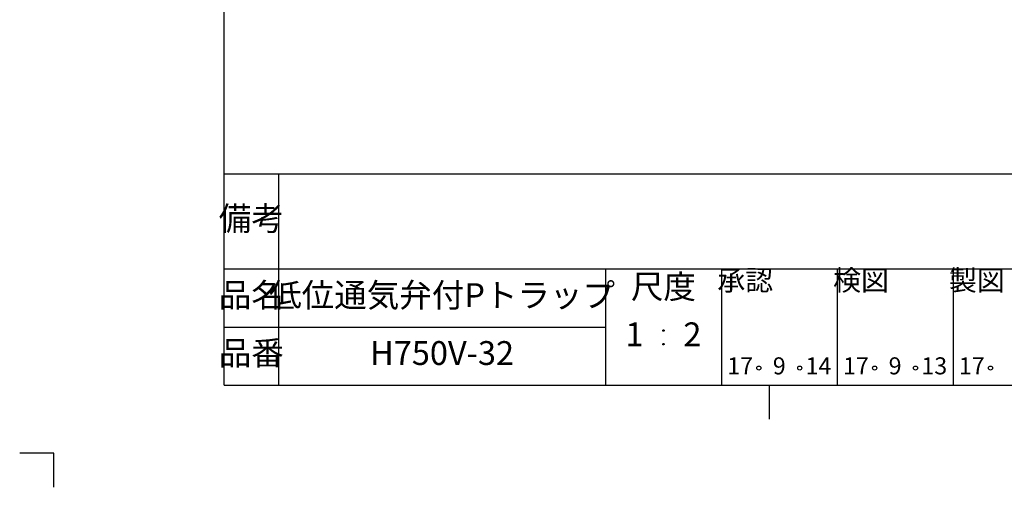
# Model space of a CAD drawing. Units: inches. Extents: x -10 to 430, y -10 to 604.
# Drawn here: x -10 to 279, y -10 to 127 of the extents above; entities that cross this region are included whole.
import ezdxf

# ---------------------------------------------------------------- set-up
doc = ezdxf.new("R2010")
doc.units = ezdxf.units.IN
doc.linetypes.add('DOT_CENTER', pattern=[14, 12, -1, 0, -1])
doc.linetypes.add('PHANTOM', pattern=[13, 10, -1, 0, -1, 0, -1])
doc.layers.add('1', color=7, linetype='Continuous')
doc.styles.add('CONVERTER_11', font='txt.shx', dxfattribs={"width": 0.9})

# ---------------------------------------------------------------- blocks, each defined once
blk = doc.blocks.new('開示A4')
at = {"layer": '1', "color": 7, "linetype": 'Continuous'}
for p, q in [((25, 10), (25, 148.5)), ((25, 41), (200, 41)), ((200, 27), (25, 27)), ((25, 10), (105, 10)), ((105, 10), (200, 10))]:
    blk.add_line(p, q, dxfattribs=at)
at = {"layer": '1', "color": 2, "linetype": 'Continuous'}
for p, q in [((33, 41), (33, 27)), ((33, 27), (33, 10)), ((81, 27), (81, 10)), ((98, 27), (98, 10)), ((115, 27), (115, 10)), ((132, 27), (132, 10)), ((25, 18.5), (81, 18.5)), ((105, 10), (105, 5))]:
    blk.add_line(p, q, dxfattribs=at)
at = {"layer": '1', "color": 4, "linetype": 'PHANTOM'}
for p, q in [((0, 0), (-5, 0)), ((0, -5), (0, 0))]:
    blk.add_line(p, q, dxfattribs=at)
at = {"layer": '1', "color": 7, "linetype": 'DOT_CENTER'}
for centre in [(89.5, 18), (89.5, 16)]:
    blk.add_circle(centre, 0.1, dxfattribs=at)
at = {"layer": '1', "color": 7, "linetype": 'Continuous'}
for centre in [(103.5, 12.5), (109.5, 12.5), (120.5, 12.5), (126.5, 12.5), (137.5, 12.5)]:
    blk.add_circle(centre, 0.3, dxfattribs=at)
at = {"layer": '1', "color": 2, "attachment_point": 5, "style": 'CONVERTER_11'}
for s, insert, char_height in [('備考', (29, 34), 3.5), ('尺度', (89.5, 24), 3.5), ('承認', (101.5, 25), 3), ('検図', (118.5, 25), 3), ('製図', (135.5, 25), 3), ('品名', (29, 22.75), 3.5), ('品番', (29, 14.25), 3.5)]:
    blk.add_mtext(s, dxfattribs=dict(at, insert=insert, char_height=char_height))
blk = doc.blocks.new('開示A4枠')
at = {"layer": '1', "xscale": 2, "yscale": 2, "zscale": 2}
blk.add_blockref('開示A4', (0, 0), dxfattribs=at)

msp = doc.modelspace()

# ---------------------------------------------------------------- block references
msp.add_blockref('開示A4枠', (0, 0))

# ---------------------------------------------------------------- texts
at = {"layer": '1', "color": 7, "attachment_point": 5, "style": 'CONVERTER_11'}
for s, insert, char_height in [('低位通気弁付Pトラップ', (114, 45.5), 7), ('1', (170.5, 34), 7), ('2', (187.5, 34), 7), ('H750V-32', (114, 28.5), 7), ('17', (201.5, 25), 5), ('9', (213, 25), 5), ('14', (224.5, 25), 5), ('17', (235.5, 25), 5), ('9', (247, 25), 5), ('13', (258.5, 25), 5), ('17', (269.5, 25), 5)]:
    msp.add_mtext(s, dxfattribs=dict(at, insert=insert, char_height=char_height))

doc.saveas('drawing.dxf')
